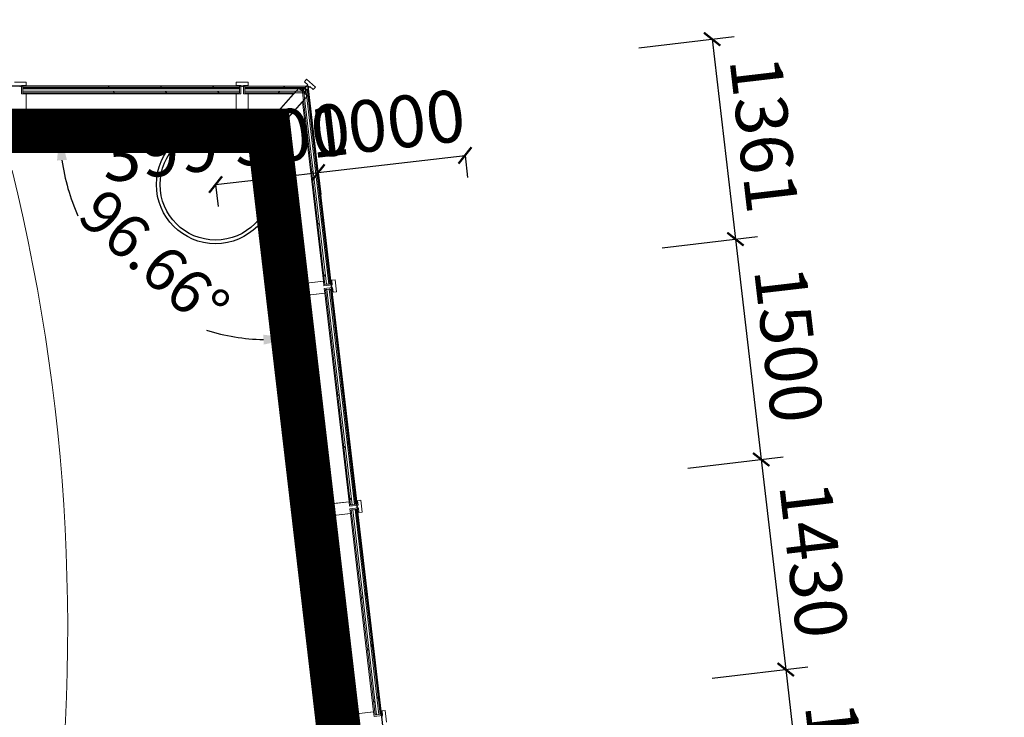
# Model space of a CAD drawing. Units: millimetres. Extents: x 122332 to 435169, y 3281353 to 3388483.
# Drawn here: x 370226 to 376885, y 3355109 to 3359825 of the extents above; entities that cross this region are included whole.
import ezdxf

# ---------------------------------------------------------------- set-up
doc = ezdxf.new("R2010")
doc.units = ezdxf.units.MM
doc.header["$LTSCALE"] = 1000
doc.linetypes.add('A-06-01$0$HIDDEN2', pattern=[0.1875, 0.125, -0.0625])
doc.linetypes.add('DOT2', pattern=[3.175, 0, -3.175])
for name, color, linetype in [('_FA_concrete_s', 6, 'Continuous'), ('PUB_DIM', 3, 'Continuous'), ('建-墙-完成面', 95, 'Continuous'), ('建-标注(-100)', 1, 'Continuous'), ('建-楼面-边缘线', 4, 'DOT2'), ('建-设备', 55, 'Continuous'), ('建-雨蓬', 160, 'Continuous'), ('新的_0-B-玻璃面板.玻璃', 7, 'Continuous'), ('新的_0-C-铝合金横梁.铝材', 7, 'Continuous'), ('新的_0-C-铝合金立柱.铝材', 7, 'Continuous')]:
    doc.layers.add(name, color=color, linetype=linetype)
doc.layers.add('点', color=1, linetype='Continuous', true_color=0xff0000)
doc.layers.add('钢柱', color=51, linetype='Continuous', lineweight=35)
doc.styles.add('_TCH_DIM_T3', font='SIMPLEX', dxfattribs={"width": 0.7058823529411767, "bigfont": 'GBCBIG'})
doc.styles.add('XD2008', font='XD-HZS', dxfattribs={"width": 0.7, "bigfont": 'HZTXT'})
doc.styles.add('XD2008_T3', font='xd-hzs.shx', dxfattribs={"width": 0.7, "bigfont": 'xd-hztxt.shx'})
doc.dimstyles.new('_TCH_ARCH&&100', dxfattribs={"dimtxt": 350, "dimasz": 100, "dimexe": 150, "dimexo": 300, "dimgap": 100, "dimtad": 1, "dimdec": 0, "dimzin": 0, "dimdsep": 46, "dimtxsty": 'XD2008_T3', "dimblk": 'ARCHTICK', "dimcen": 0.09, "dimclrt": 1, "dimazin": 2, "dimtfac": 1, "dimtdec": 0, "dimtix": 1, "dimtmove": 2, "dimatfit": 3, "dimfxl": 500, "dimfxlon": 1, "dimtolj": 1, "dimtzin": 0, "dimarcsym": 0})
doc.dimstyles.new('_TCH_ARROW&&100', dxfattribs={"dimtxt": 297.5, "dimasz": 200, "dimexe": 250, "dimexo": 300, "dimgap": 100, "dimtad": 1, "dimdec": 0, "dimzin": 0, "dimdsep": 46, "dimtxsty": '_TCH_DIM_T3', "dimcen": 0.09, "dimclrt": 7, "dimazin": 2, "dimtfac": 1, "dimtdec": 0, "dimtix": 1, "dimtmove": 2, "dimatfit": 3, "dimfxl": 1, "dimtolj": 1, "dimtzin": 0, "dimarcsym": 0})
pattern_1 = [(51.66157819673421, (-47816.33231048158, 6497.098787830444), (-980.4507229605701, 775.381441515126), []), (51.66157819673421, (-47620.24216588947, 6342.022499527549), (-980.4507229605701, 775.381441515126), []), (51.66157819673421, (-47424.15202129731, 6186.946211224422), (-980.4507229605701, 775.381441515126), [])]
pattern_2 = [(44.99799854055614, (-47974.23856048158, 7849.114412830444), (-883.8526000758018, 883.9143518120015), []), (44.99799854055614, (-48151.00908049673, 8025.897283192957), (-883.8526000758018, 883.9143518120015), []), (44.99799854055614, (-48327.77960051189, 8202.680153555237), (-883.8526000758018, 883.9143518120015), [])]
pattern_3 = [(134.9976126758557, (-48421.53543548158, 7849.130037830444), (883.9203041940677, 883.8466472377804), []), (134.9976126758557, (-48244.75137464277, 8025.899367277976), (883.9203041940677, 883.8466472377804), []), (134.9976126758557, (-48067.96731380397, 8202.668696725741), (883.9203041940677, 883.8466472377804), [])]
pattern_4 = [(51.66130163976938, (-47642.33231048158, 5007.223787830444), (-980.4469803150483, 775.3861739746678), []), (51.66130163976938, (-47446.24291441857, 4852.146553035593), (-980.4469803150483, 775.3861739746678), []), (51.66130163976938, (-47250.15351835557, 4697.069318240508), (-980.4469803150483, 775.3861739746678), [])]
pattern_5 = [(51.6619916339189, (-47476.45731048158, 3587.067537830444), (-980.4563179635677, 775.3743667192792), []), (51.6619916339189, (-47280.36604688887, 3431.992664486635), (-980.4563179635677, 775.3743667192792), []), (51.6619916339189, (-47084.27478329616, 3276.917791142827), (-980.4563179635677, 775.3743667192792), [])]

# ---------------------------------------------------------------- blocks, each defined once
blk = doc.blocks.new('fc')
at = {"color": 250, "linetype": 'ByBlock', "lineweight": 0}
for q in [(-1632.829782654706, 6.070826202630997e-06), (1624.385397867067, 6.070826202630997e-06)]:
    blk.add_line((1.834705471992493e-07, 6.070826202630997e-06), q, dxfattribs=at)
for centre, start, end in [((10925.42302112788, -3093.358836045139), 166.1533775287667, 212.2995332567326), ((-10925.42302076094, -3093.358836045139), 327.7004667404448, 13.84662247123325)]:
    blk.add_arc(centre, 12925.42302094442, start, end, dxfattribs=at)
at = {"layer": '建-设备', "style": 'XD2008', "width": 0.7}
blk.add_text('10米(32英尺）', height=350, dxfattribs=at).set_placement((-483.8803618252132, -4018.319998716936))
blk = doc.blocks.new('A$C3da7371b')
at = {"layer": '新的_0-B-玻璃面板.玻璃', "linetype": 'Continuous', "lineweight": 0}
h = blk.add_hatch(dxfattribs=at)
h.set_pattern_fill('DHD__JD玻璃截面', color=8, style=0, pattern_type=2)
h.set_pattern_definition(pattern_3)
h.paths.add_polyline_path([(-48439.03724796633, 7805.630767034832), (-48439.03683129972, 7815.630767026218), (-49904.0368313301, 7815.691808692878), (-49904.03724799672, 7805.691808701493)])
h = blk.add_hatch(dxfattribs=at)
h.set_pattern_fill('DHD__JD玻璃截面', color=8, style=0, pattern_type=2)
h.set_pattern_definition(pattern_3)
h.paths.add_polyline_path([(-48439.03616463306, 7831.630767012248), (-48439.03583129967, 7839.630767005496), (-49904.03583133005, 7839.691808672156), (-49904.03616466344, 7831.691808678908)])
for points in [[(-48439.03583129967, 7839.630767005496), (-48439.03576879972, 7841.130767004099), (-49904.0357688301, 7841.191808670759), (-49904.03583133005, 7839.691808672156)], [(-47991.73889232543, 7839.615024147322), (-47991.73883992736, 7841.115024146391), (-48404.03571494872, 7841.129426524276), (-48404.0357673468, 7839.629426525207)], [(-47827.79825510381, 6513.378594767768), (-47826.3083821077, 6513.55260182335), (-47980.15446748101, 7830.804523579776), (-47981.64434047724, 7830.630516524427)], [(-47653.79817652388, 5023.503650111845), (-47652.30830268783, 5023.677649975987), (-47822.24830585968, 6478.788927135058), (-47823.73817969573, 6478.614927270915)], [(-47487.92337257607, 3603.347262030933), (-47486.43350083556, 3603.521279837238), (-47648.24808535969, 4988.913855891908), (-47649.73795710021, 4988.739838085836)]]:
    blk.add_hatch(color=250, dxfattribs=at).paths.add_polyline_path(points)
h = blk.add_hatch(dxfattribs=at)
h.set_pattern_fill('DHD__JD玻璃截面', color=8, style=0, pattern_type=2)
h.set_pattern_definition(pattern_3)
h.paths.add_polyline_path([(-48439.03576879972, 7841.130767004099), (-48439.03543546639, 7849.130766997114), (-49904.03543549677, 7849.191808663774), (-49904.0357688301, 7841.191808670759)])
h = blk.add_hatch(dxfattribs=at)
h.set_pattern_fill('DHD__JD玻璃截面', color=8, style=0, pattern_type=2)
h.set_pattern_definition(pattern_2)
h.paths.add_polyline_path([(-47991.74008001533, 7805.615024168044), (-47991.73973069486, 7815.615024161991), (-48404.03660571616, 7815.629426539876), (-48404.03695503675, 7805.629426545929)])
h = blk.add_hatch(dxfattribs=at)
h.set_pattern_fill('DHD__JD玻璃截面', color=8, style=0, pattern_type=2)
h.set_pattern_definition(pattern_2)
h.paths.add_polyline_path([(-47991.73917178187, 7831.615024152212), (-47991.73889232543, 7839.615024147322), (-48404.0357673468, 7839.629426525207), (-48404.03604680329, 7831.629426530097)])
h = blk.add_hatch(dxfattribs=at)
h.set_pattern_fill('DHD__JD玻璃截面', color=8, style=0, pattern_type=2)
h.set_pattern_definition(pattern_2)
h.paths.add_polyline_path([(-47991.73883992736, 7841.115024146391), (-47991.73856047093, 7849.115024141502), (-48404.03543549223, 7849.129426519386), (-48404.03571494872, 7841.129426524276)])
h = blk.add_hatch(dxfattribs=at)
h.set_pattern_fill('DHD__JD玻璃截面', color=8, style=0, pattern_type=2)
h.set_pattern_definition(pattern_1)
h.paths.add_polyline_path([(-47861.56870968331, 6509.434434844879), (-47851.63622304227, 6510.594481881009), (-48005.48230841564, 7827.846403637435), (-48015.41479505663, 7826.686356601305)])
h = blk.add_hatch(dxfattribs=at)
h.set_pattern_fill('DHD__JD玻璃截面', color=8, style=0, pattern_type=2)
h.set_pattern_definition(pattern_1)
h.paths.add_polyline_path([(-47835.74424441665, 6512.450557139004), (-47827.79825510381, 6513.378594767768), (-47981.64434047724, 7830.630516524427), (-47989.59032979002, 7829.70247889543)])
h = blk.add_hatch(dxfattribs=at)
h.set_pattern_fill('DHD__JD玻璃截面', color=8, style=0, pattern_type=2)
h.set_pattern_definition(pattern_1)
h.paths.add_polyline_path([(-47826.3083821077, 6513.55260182335), (-47818.36239279486, 6514.480639452115), (-47972.20847816829, 7831.732561208773), (-47980.15446748101, 7830.804523579776)])
h = blk.add_hatch(dxfattribs=at)
h.set_pattern_fill('DHD__JD玻璃截面', color=8, style=0, pattern_type=2)
h.set_pattern_definition(pattern_4)
h.paths.add_polyline_path([(-47687.56865014072, 5019.559653192991), (-47677.6361579005, 5020.719652286731), (-47847.5761610723, 6475.830929446034), (-47857.50865331257, 6474.670930352295)])
h = blk.add_hatch(dxfattribs=at)
h.set_pattern_fill('DHD__JD玻璃截面', color=8, style=0, pattern_type=2)
h.set_pattern_definition(pattern_4)
h.paths.add_polyline_path([(-47661.74417031609, 5022.575650836807), (-47653.79817652388, 5023.503650111845), (-47823.73817969573, 6478.614927270915), (-47831.68417348794, 6477.686927995877)])
h = blk.add_hatch(dxfattribs=at)
h.set_pattern_fill('DHD__JD玻璃截面', color=8, style=0, pattern_type=2)
h.set_pattern_definition(pattern_4)
h.paths.add_polyline_path([(-47652.30830268783, 5023.677649975987), (-47644.36230889562, 5024.605649251025), (-47814.30231206754, 6479.716926410096), (-47822.24830585968, 6478.788927135058)])
h = blk.add_hatch(dxfattribs=at)
h.set_pattern_fill('DHD__JD玻璃截面', color=8, style=0, pattern_type=2)
h.set_pattern_definition(pattern_5)
h.paths.add_polyline_path([(-47521.69379869418, 3599.402858425863), (-47511.76132042415, 3600.562977133319), (-47673.57590494829, 4985.955553188222), (-47683.50838321832, 4984.795434480766)])
h = blk.add_hatch(dxfattribs=at)
h.set_pattern_fill('DHD__JD玻璃截面', color=8, style=0, pattern_type=2)
h.set_pattern_definition(pattern_5)
h.paths.add_polyline_path([(-47495.86935519212, 3602.419167065062), (-47487.92337257607, 3603.347262030933), (-47649.73795710021, 4988.739838085836), (-47657.68393971625, 4987.811743119964)])
h = blk.add_hatch(dxfattribs=at)
h.set_pattern_fill('DHD__JD玻璃截面', color=8, style=0, pattern_type=2)
h.set_pattern_definition(pattern_5)
h.paths.add_polyline_path([(-47486.43350083556, 3603.521279837238), (-47478.48751821951, 3604.449374803109), (-47640.30210274365, 4989.841950858012), (-47648.24808535969, 4988.913855891908)])
at = {"layer": '新的_0-B-玻璃面板.玻璃', "color": 151, "linetype": 'Continuous', "lineweight": 0}
for p, q in [((-49904.03724799672, 7805.691808701493), (-49904.0368313301, 7815.691808692878)), ((-48439.03724796633, 7805.630767034832), (-49904.03724799672, 7805.691808701493)), ((-49904.0368313301, 7815.691808692878), (-49904.03616466344, 7831.691808678908)), ((-48439.03683129972, 7815.630767026218), (-49904.0368313301, 7815.691808692878)), ((-49904.0368313301, 7815.691808692878), (-48439.03683129972, 7815.630767026218)), ((-49904.03616466344, 7831.691808678908), (-49904.03583133005, 7839.691808672156)), ((-48439.03616463306, 7831.630767012248), (-49904.03616466344, 7831.691808678908)), ((-49904.03616466344, 7831.691808678908), (-48439.03616463306, 7831.630767012248)), ((-49904.03583133005, 7839.691808672156), (-49904.0357688301, 7841.191808670759)), ((-48439.03583129967, 7839.630767005496), (-49904.03583133005, 7839.691808672156)), ((-49904.03583133005, 7839.691808672156), (-48439.03583129967, 7839.630767005496)), ((-49904.0357688301, 7841.191808670759), (-49904.03543549677, 7849.191808663774)), ((-48439.03576879972, 7841.130767004099), (-49904.0357688301, 7841.191808670759)), ((-49904.0357688301, 7841.191808670759), (-48439.03576879972, 7841.130767004099)), ((-49904.03543549677, 7849.191808663774), (-48439.03543546639, 7849.130766997114)), ((-48439.03683129972, 7815.630767026218), (-48439.03724796633, 7805.630767034832)), ((-48439.03616463306, 7831.630767012248), (-48439.03683129972, 7815.630767026218)), ((-48439.03583129967, 7839.630767005496), (-48439.03616463306, 7831.630767012248)), ((-48439.03576879972, 7841.130767004099), (-48439.03583129967, 7839.630767005496)), ((-48439.03543546639, 7849.130766997114), (-48439.03576879972, 7841.130767004099)), ((-48404.03695503675, 7805.629426545929), (-48404.03660571616, 7815.629426539876)), ((-47991.74008001533, 7805.615024168044), (-48404.03695503675, 7805.629426545929)), ((-48404.03660571616, 7815.629426539876), (-48404.03604680329, 7831.629426530097)), ((-47991.73973069486, 7815.615024161991), (-48404.03660571616, 7815.629426539876)), ((-48404.03660571616, 7815.629426539876), (-47991.73973069486, 7815.615024161991)), ((-48404.03604680329, 7831.629426530097), (-48404.0357673468, 7839.629426525207)), ((-47991.73917178187, 7831.615024152212), (-48404.03604680329, 7831.629426530097)), ((-48404.03604680329, 7831.629426530097), (-47991.73917178187, 7831.615024152212)), ((-48404.0357673468, 7839.629426525207), (-48404.03571494872, 7841.129426524276)), ((-47991.73889232543, 7839.615024147322), (-48404.0357673468, 7839.629426525207)), ((-48404.0357673468, 7839.629426525207), (-47991.73889232543, 7839.615024147322)), ((-48404.03571494872, 7841.129426524276), (-48404.03543549223, 7849.129426519386)), ((-47991.73883992736, 7841.115024146391), (-48404.03571494872, 7841.129426524276)), ((-48404.03571494872, 7841.129426524276), (-47991.73883992736, 7841.115024146391)), ((-48404.03543549223, 7849.129426519386), (-47991.73856047093, 7849.115024141502)), ((-48015.41479505663, 7826.686356601305), (-48005.48230841564, 7827.846403637435)), ((-47861.56870968331, 6509.434434844879), (-48015.41479505663, 7826.686356601305)), ((-48005.48230841564, 7827.846403637435), (-47989.59032979002, 7829.70247889543)), ((-47851.63622304227, 6510.594481881009), (-48005.48230841564, 7827.846403637435)), ((-48005.48230841564, 7827.846403637435), (-47851.63622304227, 6510.594481881009)), ((-47991.73973069486, 7815.615024161991), (-47991.74008001533, 7805.615024168044)), ((-47991.73917178187, 7831.615024152212), (-47991.73973069486, 7815.615024161991)), ((-47991.73889232543, 7839.615024147322), (-47991.73917178187, 7831.615024152212)), ((-47991.73883992736, 7841.115024146391), (-47991.73889232543, 7839.615024147322)), ((-47991.73856047093, 7849.115024141502), (-47991.73883992736, 7841.115024146391)), ((-47989.59032979002, 7829.70247889543), (-47981.64434047724, 7830.630516524427)), ((-47835.74424441665, 6512.450557139004), (-47989.59032979002, 7829.70247889543)), ((-47989.59032979002, 7829.70247889543), (-47835.74424441665, 6512.450557139004)), ((-47981.64434047724, 7830.630516524427), (-47980.15446748101, 7830.804523579776)), ((-47827.79825510381, 6513.378594767768), (-47981.64434047724, 7830.630516524427)), ((-47981.64434047724, 7830.630516524427), (-47827.79825510381, 6513.378594767768)), ((-47980.15446748101, 7830.804523579776), (-47972.20847816829, 7831.732561208773)), ((-47826.3083821077, 6513.55260182335), (-47980.15446748101, 7830.804523579776)), ((-47980.15446748101, 7830.804523579776), (-47826.3083821077, 6513.55260182335)), ((-47972.20847816829, 7831.732561208773), (-47818.36239279486, 6514.480639452115)), ((-47851.63622304227, 6510.594481881009), (-47861.56870968331, 6509.434434844879)), ((-47857.50865331257, 6474.670930352295), (-47847.5761610723, 6475.830929446034)), ((-47687.56865014072, 5019.559653192991), (-47857.50865331257, 6474.670930352295)), ((-47835.74424441665, 6512.450557139004), (-47851.63622304227, 6510.594481881009)), ((-47847.5761610723, 6475.830929446034), (-47831.68417348794, 6477.686927995877)), ((-47677.6361579005, 5020.719652286731), (-47847.5761610723, 6475.830929446034)), ((-47847.5761610723, 6475.830929446034), (-47677.6361579005, 5020.719652286731)), ((-47827.79825510381, 6513.378594767768), (-47835.74424441665, 6512.450557139004)), ((-47831.68417348794, 6477.686927995877), (-47823.73817969573, 6478.614927270915)), ((-47661.74417031609, 5022.575650836807), (-47831.68417348794, 6477.686927995877)), ((-47831.68417348794, 6477.686927995877), (-47661.74417031609, 5022.575650836807)), ((-47826.3083821077, 6513.55260182335), (-47827.79825510381, 6513.378594767768)), ((-47818.36239279486, 6514.480639452115), (-47826.3083821077, 6513.55260182335)), ((-47823.73817969573, 6478.614927270915), (-47822.24830585968, 6478.788927135058)), ((-47653.79817652388, 5023.503650111845), (-47823.73817969573, 6478.614927270915)), ((-47823.73817969573, 6478.614927270915), (-47653.79817652388, 5023.503650111845)), ((-47822.24830585968, 6478.788927135058), (-47814.30231206754, 6479.716926410096)), ((-47652.30830268783, 5023.677649975987), (-47822.24830585968, 6478.788927135058)), ((-47822.24830585968, 6478.788927135058), (-47652.30830268783, 5023.677649975987)), ((-47814.30231206754, 6479.716926410096), (-47644.36230889562, 5024.605649251025)), ((-47677.6361579005, 5020.719652286731), (-47687.56865014072, 5019.559653192991)), ((-47661.74417031609, 5022.575650836807), (-47677.6361579005, 5020.719652286731)), ((-47653.79817652388, 5023.503650111845), (-47661.74417031609, 5022.575650836807)), ((-47652.30830268783, 5023.677649975987), (-47653.79817652388, 5023.503650111845)), ((-47644.36230889562, 5024.605649251025), (-47652.30830268783, 5023.677649975987)), ((-47683.50838321832, 4984.795434480766), (-47673.57590494829, 4985.955553188222)), ((-47521.69379869418, 3599.402858425863), (-47683.50838321832, 4984.795434480766)), ((-47673.57590494829, 4985.955553188222), (-47657.68393971625, 4987.811743119964)), ((-47511.76132042415, 3600.562977133319), (-47673.57590494829, 4985.955553188222)), ((-47673.57590494829, 4985.955553188222), (-47511.76132042415, 3600.562977133319)), ((-47657.68393971625, 4987.811743119964), (-47649.73795710021, 4988.739838085836)), ((-47495.86935519212, 3602.419167065062), (-47657.68393971625, 4987.811743119964)), ((-47657.68393971625, 4987.811743119964), (-47495.86935519212, 3602.419167065062)), ((-47649.73795710021, 4988.739838085836), (-47648.24808535969, 4988.913855891908)), ((-47487.92337257607, 3603.347262030933), (-47649.73795710021, 4988.739838085836)), ((-47649.73795710021, 4988.739838085836), (-47487.92337257607, 3603.347262030933)), ((-47648.24808535969, 4988.913855891908), (-47640.30210274365, 4989.841950858012)), ((-47486.43350083556, 3603.521279837238), (-47648.24808535969, 4988.913855891908)), ((-47648.24808535969, 4988.913855891908), (-47486.43350083556, 3603.521279837238)), ((-47640.30210274365, 4989.841950858012), (-47478.48751821951, 3604.449374803109)), ((-47511.76132042415, 3600.562977133319), (-47521.69379869418, 3599.402858425863)), ((-47495.86935519212, 3602.419167065062), (-47511.76132042415, 3600.562977133319)), ((-47487.92337257607, 3603.347262030933), (-47495.86935519212, 3602.419167065062)), ((-47486.43350083556, 3603.521279837238), (-47487.92337257607, 3603.347262030933)), ((-47478.48751821951, 3604.449374803109), (-47486.43350083556, 3603.521279837238))]:
    blk.add_line(p, q, dxfattribs=at)
at = {"layer": '新的_0-C-铝合金横梁.铝材', "color": 4, "linetype": 'Continuous', "lineweight": 0}
for p, q in [((-49881.53088486352, 7797.683991775382), (-49881.53528518701, 7664.183991847793)), ((-49881.53088486352, 7797.683991775382), (-48461.5307537943, 7797.63718683226)), ((-48461.53515411774, 7664.137186904904), (-48461.5307537943, 7797.63718683226)), ((-48381.53075383772, 7797.634549934417), (-48381.53515416116, 7664.134550006827)), ((-48381.53075383772, 7797.634549934417), (-48073.63014665566, 7797.624401153298)), ((-48192.45426417468, 7664.128317669267), (-48073.63014665566, 7797.624401153298)), ((-48013.86779660976, 7744.446927157929), (-48132.68577836273, 7610.967667668592)), ((-48013.86779660976, 7744.446927157929), (-47872.12894938578, 6530.856798230205)), ((-49881.53528518701, 7664.183991847793), (-48461.53515411774, 7664.137186904904)), ((-48381.53515416116, 7664.134550006827), (-48192.45426417468, 7664.128317669267)), ((-48132.68577836273, 7610.967667668592), (-48004.7276491177, 6515.370196621167)), ((-48004.7276491177, 6515.370196621167), (-47872.12894938578, 6530.856798230205)), ((-47862.84858887101, 6451.39690325968), (-47995.447288603, 6435.910301650641)), ((-47995.447288603, 6435.910301650641), (-47830.72088946513, 5025.497165925102)), ((-47862.84858887101, 6451.39690325968), (-47698.1221897332, 5040.98376753414)), ((-47830.72088946513, 5025.497165925102), (-47698.1221897332, 5040.98376753414)), ((-47688.84182921838, 4961.523872563848), (-47821.44052895036, 4946.03727095481)), ((-47821.44052895036, 4946.03727095481), (-47664.85570845898, 3605.333602129947)), ((-47688.84182921838, 4961.523872563848), (-47532.25700872712, 3620.820203739218)), ((-47664.85570845898, 3605.333602129947), (-47532.25700872712, 3620.820203739218))]:
    blk.add_line(p, q, dxfattribs=at)
at = {"layer": '新的_0-C-铝合金立柱.铝材', "color": 4, "linetype": 'Continuous', "lineweight": 0}
for p, q in [((-49961.52813328843, 7877.18635649886), (-49881.52813334152, 7877.183441752335)), ((-49881.52813334152, 7877.183441752335), (-49881.52893489675, 7855.1834417684)), ((-48461.52879237174, 7855.136990967439), (-48461.52794885478, 7877.136990949744)), ((-48461.52794885478, 7877.136990949744), (-48381.52794891357, 7877.133923615329)), ((-48381.52794891357, 7877.133923615329), (-48381.52879243053, 7855.133923633024)), ((-48014.83201435668, 7816.302188252565), (-47976.60351486853, 7859.253856953233)), ((-48000.1335095808, 7880.19638184295), (-47985.50698426139, 7896.630028943298)), ((-47976.60351486853, 7859.253856953233), (-48000.1335095808, 7880.19638184295)), ((-47985.50698426139, 7896.630028943298), (-47925.74826752912, 7843.442664141767)), ((-49913.02893487696, 7855.184589449782), (-49913.03102985543, 7797.684467598796)), ((-49913.03102985543, 7797.684467598796), (-49881.53102987533, 7797.683319917182)), ((-49881.52893489675, 7855.1834417684), (-49913.02893487696, 7855.184589449782)), ((-49881.53102987533, 7797.683319917182), (-49881.53880860499, 7584.18332005851)), ((-48461.53918297164, 7584.136869276874), (-48461.53099702299, 7797.636869120412)), ((-48461.53099702299, 7797.636869120412), (-48430.03099704755, 7797.635661357548)), ((-48430.02879239625, 7855.135783204576), (-48461.52879237174, 7855.136990967439)), ((-48430.03099704755, 7797.635661357548), (-48430.02879239625, 7855.135783204576)), ((-48413.02879240841, 7855.135131395888), (-48413.03099705966, 7797.63500954886)), ((-48413.03099705966, 7797.63500954886), (-48381.53099708178, 7797.633801785996)), ((-48381.52879243053, 7855.133923633024), (-48413.02879240841, 7855.135131395888)), ((-48381.53099708178, 7797.633801785996), (-48381.53918303043, 7584.133801942458)), ((-48180.30578888295, 7677.763637862867), (-48038.36200906895, 7837.244713142281)), ((-48038.36200906895, 7837.244713142281), (-48014.83201435668, 7816.302188252565)), ((-47963.90478756267, 7847.951541932765), (-48002.13328705082, 7804.999873232096)), ((-48002.13328705082, 7804.999873232096), (-47978.60329233675, 7784.057348340983)), ((-47940.37479284854, 7827.009017041419), (-47963.90478756267, 7847.951541932765)), ((-47925.74826752912, 7843.442664141767), (-47940.37479284854, 7827.009017041419)), ((-47978.60329233675, 7784.057348340983), (-48120.54707215069, 7624.576273061568)), ((-48120.54707215069, 7624.576273061568), (-48180.30578888295, 7677.763637862867)), ((-49881.53880860499, 7584.18332005851), (-49961.53880855191, 7584.186234805267)), ((-48381.53918303043, 7584.133801942458), (-48461.53918297164, 7584.136869276874)), ((-48084.18804993044, 6506.090323745972), (-47872.12940131064, 6530.856824219227)), ((-47872.12940131064, 6530.856824219227), (-47868.47532747051, 6499.569482621038)), ((-47815.0174662132, 6537.52697314648), (-47793.16598954186, 6540.079024717212)), ((-47811.36339237302, 6506.239631548291), (-47815.0174662132, 6537.52697314648)), ((-47793.16598954186, 6540.079024717212), (-47783.88580201095, 6460.619109543739)), ((-48074.90786239953, 6426.630408572499), (-48084.18804993044, 6506.090323745972)), ((-47868.47532747051, 6499.569482621038), (-47811.36339237302, 6506.239631548291)), ((-47809.39135252271, 6489.354399573524), (-47866.50328762009, 6482.684250646271)), ((-47866.50328762009, 6482.684250646271), (-47862.84921377973, 6451.396909045521)), ((-47805.73727868224, 6458.067057972774), (-47809.39135252271, 6489.354399573524)), ((-47783.88580201095, 6460.619109543739), (-47805.73727868224, 6458.067057972774)), ((-47862.84921377973, 6451.396909045521), (-48074.90786239953, 6426.630408572499)), ((-47910.18132262508, 5016.216329151066), (-47698.12276313209, 5040.983592744917)), ((-47900.90084914729, 4936.756447374122), (-47910.18132262508, 5016.216329151066)), ((-47698.12276313209, 5040.983592744917), (-47694.46857670043, 5009.696264296537)), ((-47694.46857670043, 5009.696264296537), (-47637.35666560679, 5016.366618748521)), ((-47635.38456499268, 4999.481393870432), (-47692.49647608638, 4992.811039418448)), ((-47641.01085203845, 5047.653947196901), (-47619.15938455117, 5050.206077403156)), ((-47637.35666560679, 5016.366618748521), (-47641.01085203845, 5047.653947196901)), ((-47631.73037856066, 4968.194065419724), (-47635.38456499268, 4999.481393870432)), ((-47619.15938455117, 5050.206077403156), (-47609.87891107338, 4970.746195625979)), ((-47688.84228965436, 4961.52371096774), (-47900.90084914729, 4936.756447374122)), ((-47692.49647608638, 4992.811039418448), (-47688.84228965436, 4961.52371096774)), ((-47609.87891107338, 4970.746195625979), (-47631.73037856066, 4968.194065419724)), ((-47744.31614161894, 3596.052765355911), (-47532.25758212601, 3620.820028949762)), ((-47735.03566814115, 3516.592883578967), (-47744.31614161894, 3596.052765355911)), ((-47532.25758212601, 3620.820028949762), (-47528.60339569434, 3589.532700501382)), ((-47528.60339569434, 3589.532700501382), (-47471.49148460064, 3596.203054953367)), ((-47475.14567103231, 3627.490383401746), (-47453.29420354503, 3630.042513608001)), ((-47471.49148460064, 3596.203054953367), (-47475.14567103231, 3627.490383401746)), ((-47453.29420354503, 3630.042513608001), (-47444.01373006729, 3550.582631830825))]:
    blk.add_line(p, q, dxfattribs=at)
blk = doc.blocks.new('_ARCHTICK')
at = {"color": 0, "linetype": 'ByBlock', "const_width": 0.15}
blk.add_lwpolyline([(-0.5, -0.5), (0.5, 0.5)], dxfattribs=at)
blk = doc.blocks.new('*D466')
at = {"layer": 'Defpoints', "color": 0, "transparency": 16777216}
for p in [(-50870.00781250004, 45114.67187365933), (-52370.09375, 42364.71874999999), (-50870.09374999999, 42364.67187499999)]:
    blk.add_point(p, dxfattribs=at)
at = {"layer": 'PUB_DIM', "color": 0, "lineweight": -2, "transparency": 16777216}
for p, q in [((-52370.02343750004, 44614.71874890347), (-52370.00312500005, 45264.71874858609)), ((-50870.02343750003, 44614.67187390347), (-50870.00312500004, 45264.67187358609)), ((-52370.00781250004, 45114.71874865933), (-50870.00781250004, 45114.67187365933))]:
    blk.add_line(p, q, dxfattribs=at)
at = {"layer": 'PUB_DIM', "color": 0, "lineweight": -2, "transparency": 16777216, "xscale": 100, "yscale": 100, "zscale": 100}
for p, rotation in [((-52370.00781250004, 45114.71874865933), 179.9982095068908), ((-50870.00781250004, 45114.67187365933), 359.9982095068908)]:
    blk.add_blockref('_ARCHTICK', p, dxfattribs=dict(at, rotation=rotation))
at = {"layer": 'PUB_DIM', "color": 1, "transparency": 16777216, "insert": (-51619.99921875005, 45389.69531102505), "char_height": 350, "attachment_point": 5, "rotation": 359.9982095068908, "style": 'XD2008_T3'}
blk.add_mtext('\\A1;1500', dxfattribs=at)
blk = doc.blocks.new('*D467')
at = {"layer": 'Defpoints', "color": 0, "transparency": 16777216}
for p in [(-49370.00781201175, 45114.62499865932), (-50870.09374999999, 42364.67187499999), (-49370.09374951171, 42364.62499999997)]:
    blk.add_point(p, dxfattribs=at)
at = {"layer": 'PUB_DIM', "color": 0, "lineweight": -2, "transparency": 16777216}
for p, q in [((-50870.02343750003, 44614.67187390347), (-50870.00312500004, 45264.67187358609)), ((-49370.02343701175, 44614.62499890345), (-49370.00312451176, 45264.62499858608)), ((-50870.00781250004, 45114.67187365933), (-49370.00781201175, 45114.62499865932))]:
    blk.add_line(p, q, dxfattribs=at)
at = {"layer": 'PUB_DIM', "color": 0, "lineweight": -2, "transparency": 16777216, "xscale": 100, "yscale": 100, "zscale": 100}
for p, rotation in [((-50870.00781250004, 45114.67187365933), 179.9982095068908), ((-49370.00781201175, 45114.62499865932), 359.9982095068908)]:
    blk.add_blockref('_ARCHTICK', p, dxfattribs=dict(at, rotation=rotation))
at = {"layer": 'PUB_DIM', "color": 1, "transparency": 16777216, "insert": (-50119.99921850589, 45389.64843602505), "char_height": 350, "attachment_point": 5, "rotation": 359.9982095068908, "style": 'XD2008_T3'}
blk.add_mtext('\\A1;1500', dxfattribs=at)
blk = doc.blocks.new('*D468')
at = {"layer": 'Defpoints', "color": 0, "transparency": 16777216}
for p in [(-48922.71093696027, 45114.61102063196), (-49370.09374951172, 42364.62499999997), (-48922.79687446023, 42364.61102197263)]:
    blk.add_point(p, dxfattribs=at)
at = {"layer": 'PUB_DIM', "color": 0, "lineweight": -2, "transparency": 16777216}
for p, q in [((-49370.02343701175, 44614.62499890345), (-49370.00312451176, 45264.62499858607)), ((-48922.72656196026, 44614.6110208761), (-48922.70624946027, 45264.61102055872)), ((-49370.00781201176, 45114.62499865931), (-48922.71093696027, 45114.61102063196))]:
    blk.add_line(p, q, dxfattribs=at)
at = {"layer": 'PUB_DIM', "color": 0, "lineweight": -2, "transparency": 16777216, "xscale": 100, "yscale": 100, "zscale": 100}
for p, rotation in [((-49370.00781201176, 45114.62499865931), 179.9982095068908), ((-48922.71093696027, 45114.61102063196), 359.9982095068908)]:
    blk.add_blockref('_ARCHTICK', p, dxfattribs=dict(at, rotation=rotation))
at = {"layer": 'PUB_DIM', "color": 1, "transparency": 16777216, "insert": (-48568.27926646027, 45389.59994477662), "char_height": 350, "attachment_point": 5, "rotation": 359.99820950689076, "style": 'XD2008_T3'}
blk.add_mtext('\\A1;447', dxfattribs=at)
blk = doc.blocks.new('*D469')
at = {"layer": 'Defpoints', "color": 0, "transparency": 16777216}
for p in [(-48922.79687500001, 42364.59375000001), (-46033.45614621086, 41331.59113615972), (-48764.89062500004, 41012.57812500001)]:
    blk.add_point(p, dxfattribs=at)
at = {"layer": 'PUB_DIM', "color": 0, "lineweight": -2, "transparency": 16777216}
for p, q in [((-46687.98672826132, 42625.60440935048), (-46042.37509659569, 42701.00746670249)), ((-46191.36239621083, 42683.60676115972), (-46033.45614621086, 41331.59113615972)), ((-46530.08047826135, 41273.58878435049), (-45884.46884659572, 41348.9918417025))]:
    blk.add_line(p, q, dxfattribs=at)
at = {"layer": 'PUB_DIM', "color": 0, "lineweight": -2, "transparency": 16777216, "xscale": 100, "yscale": 100, "zscale": 100}
for p, rotation in [((-46191.36239621083, 42683.60676115972), 96.6615781967325), ((-46033.45614621086, 41331.59113615972), 276.6615781967325)]:
    blk.add_blockref('_ARCHTICK', p, dxfattribs=dict(at, rotation=rotation))
at = {"layer": 'PUB_DIM', "color": 1, "transparency": 16777216, "insert": (-45839.26588858308, 42039.50024215479), "char_height": 350, "attachment_point": 5, "rotation": 276.6615781967325, "style": 'XD2008_T3'}
blk.add_mtext('\\A1;1361', dxfattribs=at)
blk = doc.blocks.new('*D470')
at = {"layer": 'Defpoints', "color": 0, "transparency": 16777216}
for p in [(-48764.89062500003, 41012.57812500001), (-45859.44895484222, 39841.71697606277), (-48590.88343363139, 39522.70396490306)]:
    blk.add_point(p, dxfattribs=at)
at = {"layer": 'PUB_DIM', "color": 0, "lineweight": -2, "transparency": 16777216}
for p, q in [((-46530.08047826135, 41273.58878435048), (-45884.46884659571, 41348.99184170249)), ((-46033.45614621086, 41331.59113615972), (-45859.44895484222, 39841.71697606277)), ((-46356.07328689271, 39783.71462425353), (-45710.46165522707, 39859.11768160554))]:
    blk.add_line(p, q, dxfattribs=at)
at = {"layer": 'PUB_DIM', "color": 0, "lineweight": -2, "transparency": 16777216, "xscale": 100, "yscale": 100, "zscale": 100}
for p, rotation in [((-46033.45614621086, 41331.59113615972), 96.66157819673244), ((-45859.44895484222, 39841.71697606277), 276.6615781967324)]:
    blk.add_blockref('_ARCHTICK', p, dxfattribs=dict(at, rotation=rotation))
at = {"layer": 'PUB_DIM', "color": 1, "transparency": 16777216, "insert": (-45673.30916789878, 40618.55534960631), "char_height": 350, "attachment_point": 5, "rotation": 276.6615781967324, "style": 'XD2008_T3'}
blk.add_mtext('\\A1;1500', dxfattribs=at)
blk = doc.blocks.new('*D471')
at = {"layer": 'Defpoints', "color": 0, "transparency": 16777216}
for p in [(-48590.8834336314, 39522.70396490306), (-45693.58420247135, 38421.55952920922), (-48425.01868126052, 38102.54651804952)]:
    blk.add_point(p, dxfattribs=at)
at = {"layer": 'PUB_DIM', "color": 0, "lineweight": -2, "transparency": 16777216}
for p, q in [((-46356.07328689272, 39783.71462425352), (-45710.46165522707, 39859.11768160553)), ((-45859.44895484222, 39841.71697606276), (-45693.58420247135, 38421.55952920922)), ((-46190.20853452184, 38363.55717739998), (-45544.5969028562, 38438.96023475199))]:
    blk.add_line(p, q, dxfattribs=at)
at = {"layer": 'PUB_DIM', "color": 0, "lineweight": -2, "transparency": 16777216, "xscale": 100, "yscale": 100, "zscale": 100}
for p, rotation in [((-45859.44895484222, 39841.71697606276), 96.66157819673238), ((-45693.58420247135, 38421.55952920922), 276.6615781967324)]:
    blk.add_blockref('_ARCHTICK', p, dxfattribs=dict(at, rotation=rotation))
at = {"layer": 'PUB_DIM', "color": 1, "transparency": 16777216, "insert": (-45503.37319602902, 39163.53954613107), "char_height": 350, "attachment_point": 5, "rotation": 276.6615781967324, "style": 'XD2008_T3'}
blk.add_mtext('\\A1;1430', dxfattribs=at)
blk = doc.blocks.new('*D472')
at = {"layer": 'Defpoints', "color": 0, "transparency": 16777216}
for p in [(-48425.01868126052, 38102.54651804951), (-45511.43616217409, 36861.98227026563), (-48242.87064096326, 36542.96925910591)]:
    blk.add_point(p, dxfattribs=at)
at = {"layer": 'PUB_DIM', "color": 0, "lineweight": -2, "transparency": 16777216}
for p, q in [((-46190.20853452184, 38363.55717739998), (-45544.5969028562, 38438.960234752)), ((-45693.58420247135, 38421.55952920923), (-45511.43616217409, 36861.98227026563)), ((-46008.06049422458, 36803.97991845639), (-45362.44886255894, 36879.3829758084))]:
    blk.add_line(p, q, dxfattribs=at)
at = {"layer": 'PUB_DIM', "color": 0, "lineweight": -2, "transparency": 16777216, "xscale": 100, "yscale": 100, "zscale": 100}
for p, rotation in [((-45693.58420247135, 38421.55952920923), 96.66157819673266), ((-45511.43616217409, 36861.98227026563), 276.6615781967326)]:
    blk.add_blockref('_ARCHTICK', p, dxfattribs=dict(at, rotation=rotation))
at = {"layer": 'PUB_DIM', "color": 1, "transparency": 16777216, "insert": (-45329.36679969494, 37673.67219323249), "char_height": 350, "attachment_point": 5, "rotation": 276.66157819673265, "style": 'XD2008_T3'}
blk.add_mtext('\\A1;1570', dxfattribs=at)
blk = doc.blocks.new('*D555')
at = {"layer": 'Defpoints', "color": 0, "transparency": 16777216}
for p in [(371550.9325291162, 3358710.31489044), (371946.7420389524, 3358756.555899887), (371946.7420389891, 3358756.555899573)]:
    blk.add_point(p, dxfattribs=at)
at = {"layer": 'PUB_DIM', "color": 0, "lineweight": -2, "transparency": 16777216}
for p, q in [((371550.9325291528, 3358710.314890126), (371946.7420389891, 3358756.555899573)), ((371550.9325291528, 3358710.314890126), (371568.3381159119, 3358561.328160685)), ((371946.7420389891, 3358756.555899573), (371964.1476257482, 3358607.569170132))]:
    blk.add_line(p, q, dxfattribs=at)
at = {"layer": 'PUB_DIM', "color": 0, "lineweight": -2, "transparency": 16777216, "xscale": 100, "yscale": 100, "zscale": 100}
for p, rotation in [((371550.9325291528, 3358710.314890126), 186.6634553609665), ((371946.7420389891, 3358756.555899573), 6.663455360966484)]:
    blk.add_blockref('_ARCHTICK', p, dxfattribs=dict(at, rotation=rotation))
at = {"layer": 'PUB_DIM', "color": 1, "transparency": 16777216, "insert": (371171.6730976729, 3358942.877663945), "char_height": 350, "attachment_point": 5, "rotation": 6.6634553609664815, "style": 'XD2008_T3'}
blk.add_mtext('\\A1;399', dxfattribs=at)
blk = doc.blocks.new('*D556')
at = {"layer": 'Defpoints', "color": 0, "transparency": 16777216}
for p in [(372244.7154978348, 3358791.367073405), (372244.7154978716, 3358791.36707309), (371946.7420389525, 3358756.555899886)]:
    blk.add_point(p, dxfattribs=at)
at = {"layer": 'PUB_DIM', "color": 0, "lineweight": -2, "transparency": 16777216}
for p, q in [((371946.7420389893, 3358756.555899572), (372244.7154978716, 3358791.36707309)), ((372244.7154978716, 3358791.36707309), (372262.1210846307, 3358642.380343649)), ((371946.7420389893, 3358756.555899572), (371964.1476257484, 3358607.56917013))]:
    blk.add_line(p, q, dxfattribs=at)
at = {"layer": 'PUB_DIM', "color": 0, "lineweight": -2, "transparency": 16777216, "xscale": 100, "yscale": 100, "zscale": 100}
for p, rotation in [((372244.7154978716, 3358791.36707309), 6.663455360962426), ((371946.7420389893, 3358756.555899572), 186.6634553609624)]:
    blk.add_blockref('_ARCHTICK', p, dxfattribs=dict(at, rotation=rotation))
at = {"layer": 'PUB_DIM', "color": 1, "transparency": 16777216, "insert": (372063.8185260387, 3359047.103823639), "char_height": 350, "attachment_point": 5, "rotation": 6.663455360962426, "style": 'XD2008_T3'}
blk.add_mtext('\\A1;300', dxfattribs=at)
blk = doc.blocks.new('*D557')
at = {"layer": 'Defpoints', "color": 0, "transparency": 16777216}
for p in [(373237.9603607756, 3358907.404318465), (373237.9603608123, 3358907.404318152), (372244.7154978347, 3358791.367073405)]:
    blk.add_point(p, dxfattribs=at)
at = {"layer": 'PUB_DIM', "color": 0, "lineweight": -2, "transparency": 16777216}
for p, q in [((372244.7154978713, 3358791.367073091), (373237.9603608123, 3358907.404318152)), ((373237.9603608123, 3358907.404318152), (373255.3659475714, 3358758.41758871)), ((372244.7154978713, 3358791.367073091), (372262.1210846304, 3358642.38034365))]:
    blk.add_line(p, q, dxfattribs=at)
at = {"layer": 'PUB_DIM', "color": 0, "lineweight": -2, "transparency": 16777216, "xscale": 100, "yscale": 100, "zscale": 100}
for p, rotation in [((373237.9603608123, 3358907.404318152), 6.663455360943725), ((372244.7154978713, 3358791.367073091), 186.6634553609437)]:
    blk.add_blockref('_ARCHTICK', p, dxfattribs=dict(at, rotation=rotation))
at = {"layer": 'PUB_DIM', "color": 1, "transparency": 16777216, "insert": (372709.4276869501, 3359122.52803293), "char_height": 350, "attachment_point": 5, "rotation": 6.663455360943725, "style": 'XD2008_T3'}
blk.add_mtext('\\A1;1000', dxfattribs=at)
blk = doc.blocks.new('*D622')
at = {"layer": 'Defpoints', "color": 0, "transparency": 16777216}
for p in [(370297.6551256338, 3359074.502752415), (371910.7074273159, 3359074.435541911), (370715.2411280717, 3358321.058386287), (372097.8290816611, 3357472.273496749)]:
    blk.add_point(p, dxfattribs=at)
at = {"layer": 'PUB_DIM', "color": 0, "lineweight": -2, "transparency": 16777216}
for p, q in [((370597.6551253735, 3359074.490252417), (370747.6551252434, 3359074.484002418)), ((372063.0276705748, 3357770.248095979), (372045.6269650313, 3357919.235395595))]:
    blk.add_line(p, q, dxfattribs=at)
for start, end in [(188.1139028496574, 204.019476524625), (252.6397143484295, 268.5452880234002)]:
    blk.add_arc((371910.7074273159, 3359074.435541911), 1413.052303082463, start, end, dxfattribs=at)
at = {"layer": 'PUB_DIM', "color": 0, "transparency": 16777216}
for points in [[(370478.5507143049, 3358872.637706077), (370545.050427234, 3358877.352854514), (370497.6551254601, 3359074.494419083)], [(371873.3204761108, 3357695.137588811), (371876.3486658069, 3357628.539732152), (372074.6281409371, 3357670.92322957)]]:
    blk.add_solid(points, dxfattribs=at)
at = {"layer": 'PUB_DIM', "color": 7, "transparency": 16777216, "insert": (371136.6273294224, 3358204.72302906), "char_height": 297.5, "attachment_point": 5, "rotation": 318.3295954365061, "style": '_TCH_DIM_T3'}
blk.add_mtext('\\A1;96.66°', dxfattribs=at)
blk = doc.blocks.new('1-2F柱')
at = {"layer": '钢柱', "lineweight": -3}
blk.add_lwpolyline([(2790852.754826665, 1591963.633864387, -1), (2791602.754826666, 1591963.633864387, -1)], format="xyb", close=True, dxfattribs=at)
blk.add_circle((2791227.754826665, 1591963.633864387), 400, dxfattribs=at)
blk = doc.blocks.new('A$C5e18ab01')
at = {"layer": '点'}
for p in [(-50870.09375, 42364.671875), (-49370.09375, 42364.609375), (-48922.796875, 42364.59375), (-48764.890625, 41012.578125), (-48590.890625, 39522.703125), (-48425.015625, 38102.546875)]:
    blk.add_point(p, dxfattribs=at)
at = {"layer": 'PUB_DIM'}
for base, p1, p2, angle, picture, middle in [((-50870.00781250004, 45114.67187365933), (-52370.09375000001, 42364.71874999999), (-50870.09375, 42364.67187499999), 359.9982095068908, '*D466', (-51619.99921875005, 45389.69531102505)), ((-49370.00781201175, 45114.62499865932), (-50870.09375, 42364.67187499999), (-49370.09374951171, 42364.62499999998), 359.9982095068908, '*D467', (-50119.99921850589, 45389.64843602505)), ((-48922.71093696027, 45114.61102063196), (-49370.09374951172, 42364.62499999998), (-48922.79687446023, 42364.61102197263), 359.99820950689076, '*D468', (-48568.27926646027, 45389.59994477662)), ((-46033.45614621086, 41331.59113615972), (-48922.796875, 42364.59375), (-48764.89062500003, 41012.57812500001), 276.6615781967325, '*D469', (-45839.26588858308, 42039.50024215479)), ((-45859.44895484222, 39841.71697606277), (-48764.89062500003, 41012.57812500002), (-48590.88343363139, 39522.70396490306), 276.6615781967325, '*D470', (-45673.30916789878, 40618.55534960631)), ((-45693.58420247135, 38421.55952920922), (-48590.88343363139, 39522.70396490306), (-48425.01868126052, 38102.54651804952), 276.6615781967324, '*D471', (-45503.37319602902, 39163.53954613107)), ((-45511.43616217409, 36861.98227026563), (-48425.01868126051, 38102.5465180495), (-48242.87064096325, 36542.96925910591), 276.66157819673265, '*D472', (-45329.36679969494, 37673.67219323249))]:
    dim = blk.add_linear_dim(base=base, p1=p1, p2=p2, angle=angle, dimstyle='_TCH_ARCH&&100', dxfattribs=at)
    dim.commit()
    dim.dimension.update_dxf_attribs({"geometry": picture, "text_midpoint": middle, "dimtype": 129})

msp = doc.modelspace()

# ---------------------------------------------------------------- linework, layer by layer
at = {"layer": '_FA_concrete_s', "color": 1, "linetype": 'A-06-01$0$HIDDEN2', "ltscale": 5, "const_width": 300}
msp.add_lwpolyline([(382889.4658285233, 3350511.083683339), (381389.4627035233, 3350511.146183454), (379889.4658285233, 3350511.193058339), (378389.4658285233, 3350511.239933339), (376889.4658285233, 3350511.286808339), (375389.4658285233, 3350511.333683339), (373889.4658285233, 3350511.380558339), (372910.7984599239, 3350511.423532271), (372741.8128071019, 3351958.409816794), (372559.6569926245, 3353517.999837714), (372377.5160638266, 3355077.580563883), (372211.6414804222, 3356497.733246971), (372037.641061316, 3357987.611835381), (371910.7072854952, 3359074.436759949), (371730.4022239061, 3359074.443058376), (370230.4002035233, 3359074.505558454), (368730.4033285233, 3359074.552433339)], dxfattribs=at)
at = {"layer": '建-墙-完成面'}
msp.add_lwpolyline([(381389.4752035201, 3350811.146179443), (379889.4752035202, 3350811.193054443), (378389.4752035234, 3350811.239929443), (376889.4752035234, 3350811.286804443), (375389.4752035234, 3350811.333679443), (373889.4752035234, 3350811.380554443), (373177.8033285227, 3350811.41180445), (373039.7877035234, 3351993.208679443), (372857.6314535229, 3353552.802429448), (372675.4908285231, 3355112.380554445), (372509.6158285229, 3356532.536804448), (372335.6158285229, 3358022.411804447), (372177.7095785226, 3359374.427429443), (371730.4127035235, 3359374.443054443), (370230.412703522, 3359374.505554443), (368730.4127035202, 3359374.552429443), (367230.4127035234, 3359374.599304443), (365730.4127035234, 3359374.646179443), (364230.4127035234, 3359374.693054443), (362730.4127035234, 3359374.739929443), (361230.4127035205, 3359374.802429443), (359730.4127035221, 3359372.333679443), (358230.4595785228, 3359361.880554443), (356730.5377035238, 3359345.583679443)], dxfattribs=at)
at = {"layer": '建-楼面-边缘线', "ltscale": 0.1}
msp.add_lwpolyline([(381389.4627035234, 3350511.146179704), (379889.4658285234, 3350511.193054589), (378389.4658285234, 3350511.239929589), (376889.4658285234, 3350511.286804589), (375389.4658285234, 3350511.333679589), (373889.4658285234, 3350511.380554589), (372910.798459924, 3350511.423528521), (372741.812807102, 3351958.409813044), (372559.6569926246, 3353517.999833964), (372377.5160638267, 3355077.580560133), (372211.6414804223, 3356497.733243221), (372037.6410613161, 3357987.611831631), (371910.7072854954, 3359074.436756199), (371730.4022239062, 3359074.443054626), (370230.4002035234, 3359074.505554704), (368730.4033285234, 3359074.552429589), (367230.4033285234, 3359074.599304589), (365730.4033285234, 3359074.646179589), (364230.4033285234, 3359074.693054589), (362730.4033285234, 3359074.739929589), (361230.6533282292, 3359074.802419157), (359731.7049071632, 3359072.33539988), (358233.1345846198, 3359061.891911586), (356734.3830315449, 3359045.607752308)], dxfattribs=at)

# ---------------------------------------------------------------- block references
at = {"layer": '建-标注(-100)'}
msp.add_blockref('A$C5e18ab01', (421100.5064535234, 3317009.833679443), dxfattribs=at)
at = {"layer": '建-设备', "rotation": 0.002247670917960464}
msp.add_blockref('fc', (368550.5445511863, 3358806.240064533), dxfattribs=at)
at = {"layer": '建-雨蓬'}
msp.add_blockref('A$C3da7371b', (420151.9475808669, 3351525.312535102), dxfattribs=at)
at = {"layer": '钢柱'}
msp.add_blockref('1-2F柱', (-2419676.822300205, 1766746.681071392), dxfattribs=at)

# ---------------------------------------------------------------- dimensions: what is measured, and where the dimension line sits
at = {"layer": 'PUB_DIM'}
for base, p1, p2, angle, picture, middle in [((373237.9603608123, 3358907.404318152), (372244.7154978347, 3358791.367073405), (373237.9603607756, 3358907.404318465), 6.663455360918001, '*D557', (372709.4276869501, 3359122.52803293)), ((372244.7154978716, 3358791.36707309), (371946.7420389524, 3358756.555899886), (372244.7154978347, 3358791.367073405), 6.663455361137803, '*D556', (372063.8185260387, 3359047.103823639)), ((371946.7420389891, 3358756.555899573), (371550.9325291162, 3358710.31489044), (371946.7420389524, 3358756.555899886), 6.663455360834452, '*D555', (371171.6730976729, 3358942.877663945))]:
    dim = msp.add_linear_dim(base=base, p1=p1, p2=p2, angle=angle, dimstyle='_TCH_ARCH&&100', dxfattribs=at)
    dim.commit()
    dim.dimension.update_dxf_attribs({"geometry": picture, "text_midpoint": middle, "dimtype": 129})
dim = msp.add_angular_dim_3p(base=(370715.2411280717, 3358321.058386287), center=(371910.7074273161, 3359074.43554191), p1=(370297.6551256338, 3359074.502752415), p2=(372097.8290816614, 3357472.273496749), dimstyle='_TCH_ARROW&&100', dxfattribs=at)
dim.commit()
dim.dimension.update_dxf_attribs({"geometry": '*D622', "text_midpoint": (371136.6273294226, 3358204.72302906), "dimtype": 133})

doc.saveas('drawing.dxf')
